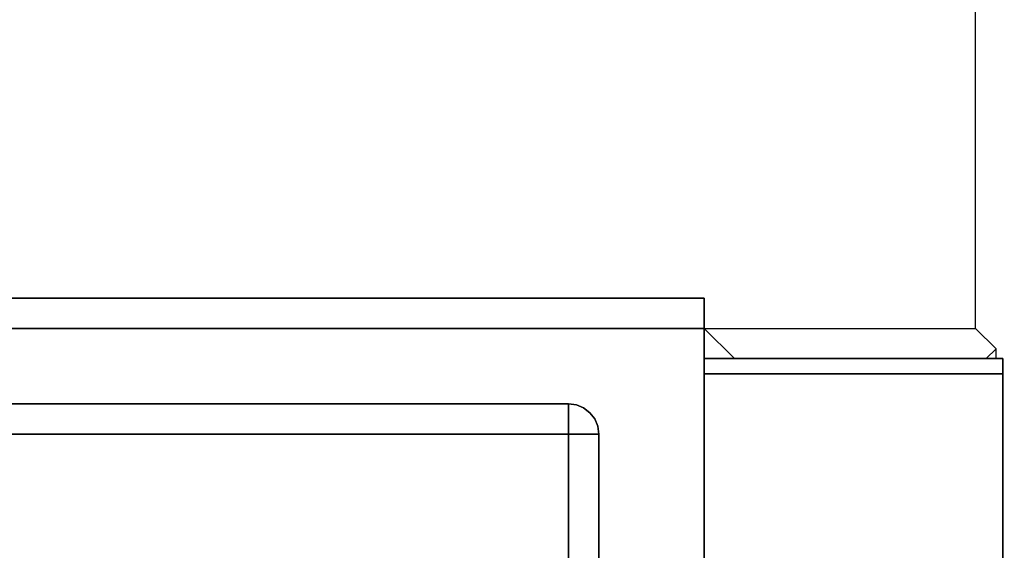
# Model space of a CAD drawing. Units: millimetres. Extents: x 86 to 752, y 94 to 546.
# Drawn here: x 484 to 550, y 202 to 237 of the extents above; entities that cross this region are included whole.
import ezdxf

# ---------------------------------------------------------------- set-up
doc = ezdxf.new("R2010")
doc.units = ezdxf.units.MM
doc.layers.add('HIDDEN', color=7, linetype='Continuous')
doc.layers.add('THICK', color=7, linetype='Continuous')
doc.dimstyles.new('ISO-25', dxfattribs={"dimtxt": 2.5, "dimasz": 2.5, "dimexe": 1.25, "dimexo": 0.625, "dimtad": 1, "dimtxsty": 'Standard', "dimcen": 2.5, "dimadec": 0, "dimazin": 0, "dimtfac": 1, "dimtmove": 0, "dimatfit": 3, "dimfxl": 0, "dimarcsym": 0})

# ---------------------------------------------------------------- blocks, each defined once
blk = doc.blocks.new('atlanta_65_59_411_57_03_005_72zuxkjb16ibc7rwrs2ea5hok_top')
at = {"layer": 'HIDDEN'}
for p, q in [((0, 47), (0, -47)), ((0, -45), (0, 45)), ((0, 44), (0, -44)), ((19.8, -44), (19.8, 44)), ((19.8, 43.2), (19.8, -45)), ((19.8, 43.2), (19.8, -45)), ((-9, -40), (-9, 40)), ((-9, 40), (-9, -40)), ((-7, -40), (-7, -24.503)), ((-7, -24.503), (-7, -40)), ((-9, -40), (-46.8, -40)), ((-46.8, -40), (-9, -40)), ((-9, -40.518), (-9, -40)), ((-8.482, -40), (-9, -40)), ((-9, -40), (-9, -40.518)), ((-9, -40), (-8.482, -40)), ((-8, -40), (-8.482, -40)), ((-8.482, -40), (-8, -40)), ((-7.586, -40), (-8, -40)), ((-8, -40), (-7.586, -40)), ((-7.268, -40), (-7.586, -40)), ((-7.586, -40), (-7.268, -40)), ((-7.068, -40), (-7.268, -40)), ((-7.268, -40), (-7.068, -40)), ((-7.068, -40.518), (-7, -40)), ((-7, -40), (-7.068, -40)), ((-7.068, -40), (-7, -40)), ((-7, -40), (-7.068, -40.518)), ((-7, -40), (-7, -40)), ((-9, -41), (-9, -40.518)), ((-9, -40.518), (-9, -41)), ((-9, -41.414), (-9, -41)), ((-9, -41), (-9, -41.414)), ((-7.586, -41.414), (-7.268, -41)), ((-7.268, -41), (-7.586, -41.414)), ((-7.268, -41), (-7.068, -40.518)), ((-7.068, -40.518), (-7.268, -41)), ((-9, -41.732), (-9, -41.414)), ((-9, -41.414), (-9, -41.732)), ((-9, -41.932), (-9, -41.732)), ((-9, -41.732), (-9, -41.932)), ((-8, -41.732), (-8.482, -41.932)), ((-8.482, -41.932), (-8, -41.732)), ((-8.29, -41.865), (-8, -41.732)), ((-8.29, -41.865), (-8, -41.732)), ((-8, -41.732), (-7.586, -41.414)), ((-7.586, -41.414), (-8, -41.732)), ((-46.8, -42), (-9, -42)), ((-9, -42), (-46.8, -42)), ((-9, -42), (-9, -41.932)), ((-8.482, -41.932), (-9, -42)), ((-9, -41.932), (-9, -42)), ((-9, -42), (-8.482, -41.932)), ((-9, -42), (-8.639, -41.966)), ((-9, -42), (-8.639, -41.966)), ((-9, -42), (-9, -42)), ((-8.639, -41.966), (-8.482, -41.932)), ((-8.639, -41.966), (-8.482, -41.932)), ((-8.482, -41.932), (-8.29, -41.865)), ((-8.482, -41.932), (-8.29, -41.865)), ((0, -44), (0, -44.259)), ((0, -44), (19.8, -44)), ((0, -44.259), (0, -44.5)), ((19.8, -44.259), (19.8, -44)), ((19.8, -44.5), (19.8, -44.259)), ((0, -44.5), (0, -44.707)), ((0, -44.707), (0, -44.866)), ((0, -44.866), (0, -44.966)), ((0, -44.966), (0, -45)), ((2, -45), (0, -45)), ((0, -45), (0, -47)), ((0, -45), (0, -45)), ((0, -45), (0, -45)), ((0, -45), (2, -45)), ((2, -45), (0, -47)), ((0, -45), (19.8, -45)), ((18.7, -45), (2, -45)), ((2, -45), (18.7, -45)), ((19.35, -45), (18.7, -45)), ((18.7, -45), (19.35, -45.65)), ((19.35, -45), (18.7, -45)), ((19.8, -45), (19.35, -45)), ((19.8, -45), (19.35, -45)), ((19.35, -45), (19.35, -45.65)), ((19.8, -44.707), (19.8, -44.5)), ((19.8, -44.866), (19.8, -44.707)), ((19.8, -44.966), (19.8, -44.866)), ((19.8, -45), (19.8, -44.966)), ((19.8, -45), (19.8, -45)), ((19.8, -45), (19.8, -45)), ((19.35, -45.65), (18, -47)), ((-46.8, -47), (0, -47)), ((0, -47), (0, -47.518)), ((0, -47.518), (0, -48)), ((0, -48), (0, -48.414)), ((0, -48.414), (0, -48.732)), ((0, -48.732), (0, -48.932)), ((0, -48.932), (0, -49)), ((0, -49), (-46.8, -49)), ((0, -49), (0, -49))]:
    blk.add_line(p, q, dxfattribs=at)
at = {"layer": 'THICK'}
for p, q in [((0, 44), (0, -44)), ((19.8, -44), (19.8, 44)), ((19.8, -44), (0, -44)), ((0, -44), (0, -44.259)), ((0, -44.259), (0, -44.5)), ((19.8, -44.259), (19.8, -44)), ((19.8, -44.5), (19.8, -44.259)), ((0, -44.5), (0, -44.707)), ((0, -44.707), (0, -44.866)), ((0, -44.866), (0, -44.966)), ((0, -44.966), (0, -45)), ((0, -45), (19.8, -45)), ((2, -45), (0, -47)), ((0, -47), (0, -45)), ((19.35, -45.65), (18.7, -45)), ((19.35, -45), (19.35, -45.65)), ((19.8, -44.707), (19.8, -44.5)), ((19.8, -44.866), (19.8, -44.707)), ((19.8, -44.966), (19.8, -44.866)), ((19.8, -45), (19.8, -44.966)), ((18, -47), (19.35, -45.65)), ((0, -47), (-46.8, -47)), ((0, -47), (18, -47)), ((0, -47.518), (0, -47)), ((18, -47), (18, -109)), ((0, -48), (0, -47.518)), ((0, -48.414), (0, -48)), ((0, -48.732), (0, -48.414)), ((0, -48.932), (0, -48.732)), ((0, -49), (0, -48.932)), ((-46.8, -49), (0, -49))]:
    blk.add_line(p, q, dxfattribs=at)
blk = doc.blocks.new('*D36')
at = {"color": 3, "lineweight": -2}
for p, q in [((620.716, 219.322), (714.395, 219.322)), ((712.395, 214.322), (712.395, 174.322)), ((495.796, 169.322), (714.395, 169.322))]:
    blk.add_line(p, q, dxfattribs=at)
at = {"color": 3}
for points in [[(711.562, 214.322), (713.229, 214.322), (712.395, 219.322)], [(711.562, 174.322), (713.229, 174.322), (712.395, 169.322)]]:
    blk.add_solid(points, dxfattribs=at)
at = {"layer": 'Defpoints', "color": 0}
for p in [(619.716, 219.322), (494.796, 169.322), (712.395, 169.322)]:
    blk.add_point(p, dxfattribs=at)
at = {"color": 2, "insert": (708.895, 194.322), "char_height": 5, "attachment_point": 5, "rotation": 90}
blk.add_mtext('50', dxfattribs=at)
blk = doc.blocks.new('*D41')
at = {"color": 3, "lineweight": -2}
for p, q in [((445.716, 235.322), (445.716, 345.11)), ((689.716, 323.257), (689.716, 345.11)), ((684.716, 343.11), (450.716, 343.11))]:
    blk.add_line(p, q, dxfattribs=at)
at = {"color": 3}
for points in [[(450.716, 343.943), (450.716, 342.277), (445.716, 343.11)], [(684.716, 343.943), (684.716, 342.277), (689.716, 343.11)]]:
    blk.add_solid(points, dxfattribs=at)
at = {"layer": 'Defpoints', "color": 0}
for p in [(445.716, 343.11), (689.716, 322.257), (445.716, 234.322)]:
    blk.add_point(p, dxfattribs=at)
at = {"color": 2, "insert": (567.716, 346.61), "char_height": 5, "attachment_point": 5}
blk.add_mtext('244', dxfattribs=at)

msp = doc.modelspace()

# ---------------------------------------------------------------- block references
at = {"xscale": -1, "rotation": 180}
msp.add_blockref('atlanta_65_59_411_57_03_005_72zuxkjb16ibc7rwrs2ea5hok_top', (529.716, 169.322), dxfattribs=at)

# ---------------------------------------------------------------- dimensions: what is measured, and where the dimension line sits
dim = msp.add_linear_dim(base=(445.716, 343.11), p1=(689.716, 322.257), p2=(445.716, 234.322), dimstyle='ISO-25', override={"dimtxt": 5, "dimasz": 5, "dimexe": 2, "dimexo": 1, "dimgap": 1, "dimdsep": 46, "dimcen": 5, "dimclrd": 3, "dimclre": 3, "dimclrt": 2})
dim.commit()
dim.dimension.update_dxf_attribs({"geometry": '*D41', "text_midpoint": (567.716, 346.61)})
dim = msp.add_linear_dim(base=(712.395, 169.322), p1=(619.716, 219.322), p2=(494.796, 169.322), angle=90, dimstyle='ISO-25', override={"dimtxt": 5, "dimasz": 5, "dimexe": 2, "dimexo": 1, "dimgap": 1, "dimdsep": 46, "dimcen": 5, "dimclrd": 3, "dimclre": 3, "dimclrt": 2})
dim.commit()
dim.dimension.update_dxf_attribs({"geometry": '*D36', "text_midpoint": (708.895, 194.322)})

doc.saveas('drawing.dxf')
